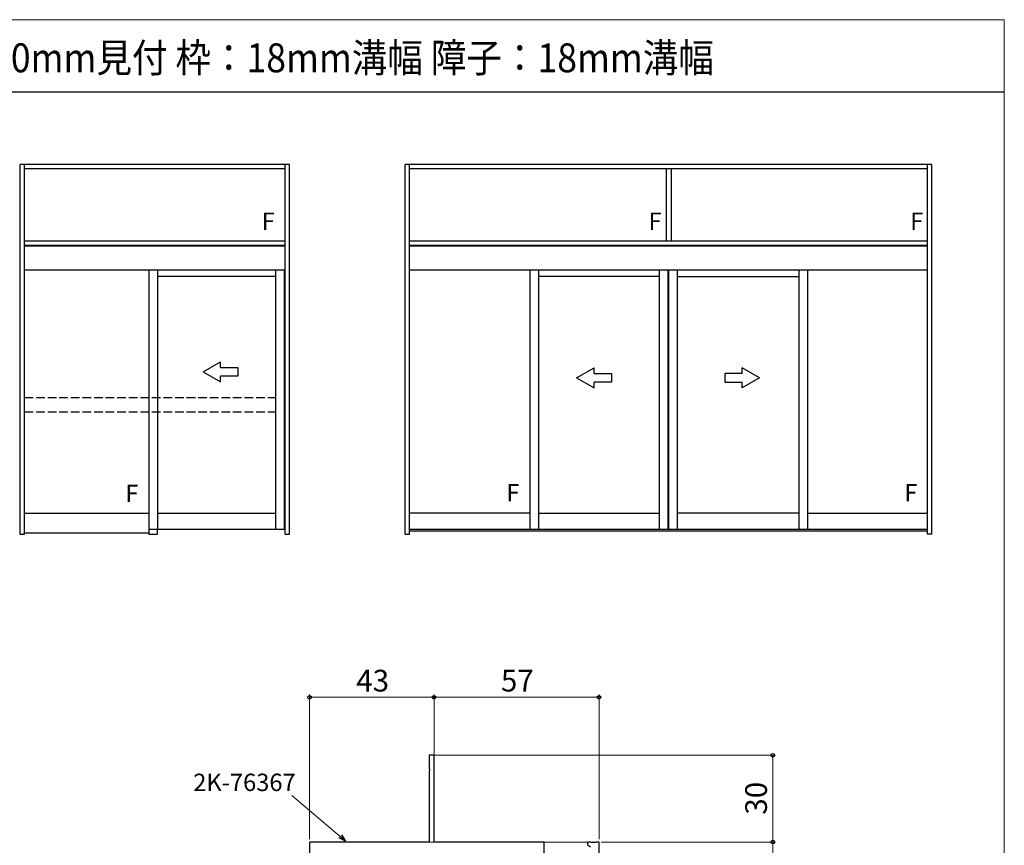
# Model space of a CAD drawing. Extents: x 0 to 875, y 0 to 1361.
# Drawn here: x 535 to 875, y 1040 to 1325 of the extents above; entities that cross this region are included whole.
import ezdxf

# ---------------------------------------------------------------- set-up
doc = ezdxf.new("R2010")
doc.units = 0
doc.linetypes.add('YHIDDEN_1', pattern=[4, 3, -1])
for name, color, linetype, lineweight in [('USER1', 3, 'CONTINUOUS', 13), ('YKK_11', 7, 'CONTINUOUS', 30), ('YKK_12', 2, 'CONTINUOUS', 13), ('YKK_A1', 4, 'CONTINUOUS', 30), ('YKK_D', 6, 'CONTINUOUS', 13), ('YKK_ZWAK', 7, 'CONTINUOUS', 30)]:
    doc.layers.add(name, color=color, linetype=linetype, lineweight=lineweight)
doc.styles.add('text-b', font='txt')

msp = doc.modelspace()

# ---------------------------------------------------------------- linework, layer by layer
at = {"layer": 'YKK_11', "linetype": 'ByBlock', "lineweight": -2, "ltscale": 0.5}
for p, q in [((678, 1070.96), (676.37, 1070.96)), ((676.37, 1070.96), (676.37, 1066.42)), ((678, 1040.96), (678, 1070.96)), ((676.37, 1066.42), (676.49, 1066.24)), ((676.49, 1065.69), (676.37, 1065.5)), ((676.37, 1065.5), (676.37, 1040.96)), ((676.49, 1066.24), (676.49, 1065.69)), ((676.37, 1040.96), (635, 1040.96)), ((635, 1040.96), (635, 1032.96)), ((716, 1040.96), (678, 1040.96)), ((716, 1035.96), (716, 1040.96)), ((732.04, 1040.96), (731, 1040.96)), ((731, 1040.96), (731, 1039.96)), ((732.23, 1040.84), (732.04, 1040.96)), ((732.77, 1040.84), (732.23, 1040.84)), ((732.96, 1040.96), (732.77, 1040.84)), ((733.04, 1040.96), (732.96, 1040.96)), ((733.23, 1040.84), (733.04, 1040.96)), ((733.77, 1040.84), (733.23, 1040.84)), ((733.96, 1040.96), (733.77, 1040.84)), ((735, 1040.96), (733.96, 1040.96)), ((735, 1032.96), (735, 1040.96)), ((731, 1039.96), (732.09, 1039.33))]:
    msp.add_line(p, q, dxfattribs=at)
at = {"layer": 'YKK_12'}
msp.add_line((635, 1040.96), (735, 1040.96), dxfattribs=at)
at = {"layer": 'YKK_A1'}
for p, q in [((535.05, 1147.25), (535.05, 1275)), ((628.05, 1275), (535.05, 1275)), ((536.55, 1147.25), (536.55, 1275)), ((626.55, 1273.5), (536.55, 1273.5)), ((626.55, 1147.25), (626.55, 1275)), ((628.05, 1147.25), (628.05, 1275)), ((668.05, 1147.25), (668.05, 1275)), ((850, 1275), (668.05, 1275)), ((669.55, 1147.25), (669.55, 1275)), ((848.5, 1273.5), (669.55, 1273.5)), ((758.15, 1273.5), (758.15, 1248.5)), ((759.9, 1273.5), (759.9, 1248.5)), ((848.5, 1147.25), (848.5, 1275)), ((848.5, 1147.25), (848.5, 1275)), ((850, 1147.25), (850, 1275)), ((626.55, 1248.5), (536.55, 1248.5)), ((848.5, 1248.5), (669.55, 1248.5)), ((626.55, 1247), (536.55, 1247)), ((626.55, 1246.8), (536.55, 1246.8)), ((848.5, 1247), (669.55, 1247)), ((848.5, 1246.8), (669.55, 1246.8)), ((626.55, 1238.5), (536.55, 1238.5)), ((579.43, 1238.5), (579.43, 1149)), ((582.43, 1238.5), (582.43, 1149)), ((623.33, 1149), (623.33, 1238.5)), ((626.33, 1149), (626.33, 1238.5)), ((848.5, 1238.5), (669.55, 1238.5)), ((711.05, 1238.5), (711.05, 1149)), ((714.05, 1238.5), (714.05, 1149)), ((755.9, 1149), (755.9, 1238.5)), ((758.9, 1149), (758.9, 1238.5)), ((759.15, 1149), (759.15, 1238.5)), ((762.15, 1149), (762.15, 1238.5)), ((804, 1238.5), (804, 1149)), ((807, 1238.5), (807, 1149)), ((623.33, 1236.25), (582.43, 1236.25)), ((755.9, 1236.25), (714.05, 1236.25)), ((762.15, 1236.25), (804, 1236.25)), ((536.55, 1154.5), (579.43, 1154.5)), ((582.43, 1154.5), (623.33, 1154.5)), ((711.05, 1154.5), (669.55, 1154.5)), ((714.05, 1154.5), (755.9, 1154.5)), ((804, 1154.5), (762.15, 1154.5)), ((807, 1154.5), (848.5, 1154.5)), ((535.05, 1147.25), (536.55, 1147.25)), ((536.55, 1147.75), (579.43, 1147.75)), ((579.43, 1149), (626.33, 1149)), ((579.43, 1149), (579.43, 1147.25)), ((579.43, 1147.25), (582.43, 1147.25)), ((582.43, 1147.25), (582.43, 1149)), ((626.55, 1147.25), (628.05, 1147.25)), ((668.05, 1147.25), (669.55, 1147.25)), ((669.55, 1149), (848.5, 1149)), ((669.55, 1148.5), (848.5, 1148.5)), ((850, 1147.25), (848.5, 1147.25))]:
    msp.add_line(p, q, dxfattribs=at)
at = {"layer": 'YKK_A1', "linetype": 'Continuous', "extrusion": (4.10207e-10, 0, -1)}
for p, q in [((598.28, 1203.34), (604.28, 1206.81, 0)), ((604.28, 1204.84, 0), (604.28, 1206.81, 0)), ((604.28, 1204.84, 0), (610.28, 1204.84, 0)), ((610.28, 1204.84, 0), (610.28, 1201.84, 0)), ((727.27, 1201.3), (733.27, 1204.76, 0)), ((733.27, 1202.8, 0), (733.27, 1204.76, 0)), ((598.28, 1203.34), (604.28, 1199.88, 0)), ((610.28, 1201.84, 0), (604.28, 1201.84, 0)), ((604.28, 1199.88, 0), (604.28, 1201.84, 0)), ((727.27, 1201.3), (733.27, 1197.84, 0)), ((733.27, 1202.8, 0), (739.27, 1202.8, 0)), ((739.27, 1202.8, 0), (739.27, 1199.8, 0)), ((739.27, 1199.8, 0), (733.27, 1199.8, 0)), ((733.27, 1197.84, 0), (733.27, 1199.8, 0))]:
    msp.add_line(p, q, dxfattribs=at)
at = {"layer": 'YKK_A1', "linetype": 'Continuous', "extrusion": (-4.10207e-10, 0, -1)}
for p, q in [((790.43, 1201.3), (784.43, 1204.76, 0)), ((784.43, 1202.8, 0), (784.43, 1204.76, 0)), ((784.43, 1202.8, 0), (778.43, 1202.8, 0)), ((778.43, 1202.8, 0), (778.43, 1199.8, 0)), ((790.43, 1201.3), (784.43, 1197.84, 0)), ((778.43, 1199.8, 0), (784.43, 1199.8, 0)), ((784.43, 1197.84, 0), (784.43, 1199.8, 0))]:
    msp.add_line(p, q, dxfattribs=at)
at = {"layer": 'YKK_A1', "linetype": 'YHIDDEN_1'}
for p, q in [((536.55, 1194.5), (623.33, 1194.5)), ((536.55, 1189.5), (623.33, 1189.5))]:
    msp.add_line(p, q, dxfattribs=at)
at = {"layer": 'YKK_D'}
for p, q in [((635, 1041.95), (635, 1091.95)), ((678, 1071.14), (678, 1091.95)), ((678, 1071.14), (678, 1091.95)), ((735, 1041.95), (735, 1091.95)), ((635, 1090.95), (678, 1090.95)), ((678, 1090.95), (735, 1090.95)), ((678.19, 1070.95), (796, 1070.95)), ((795, 1040.95), (795, 1070.95)), ((645.57, 1042.9), (628.88, 1057.08)), ((735.7, 1040.96), (796, 1040.96)), ((737, 1040.95), (796, 1040.95)), ((795, 1032.96), (795, 1040.96))]:
    msp.add_line(p, q, dxfattribs=at)
at = {"layer": 'YKK_D', "linetype": 'ByBlock', "lineweight": -2}
for p, q in [((647.47, 1041.28), (645.13, 1042.39)), ((647.47, 1041.28), (645.57, 1042.9)), ((646, 1043.41), (647.47, 1041.28))]:
    msp.add_line(p, q, dxfattribs=at)
for centre, radius in [((635, 1090.95), 0.637), ((678, 1090.95), 0.637), ((678, 1090.95), 0.637), ((735, 1090.95), 0.637), ((795, 1070.95), 0.638), ((795, 1040.96), 0.638), ((795, 1040.95), 0.637)]:
    msp.add_circle(centre, radius, dxfattribs=at)
at = {"layer": 'YKK_ZWAK', "lineweight": 20}
for p, q in [((875, 1325), (0, 1325)), ((875, 0), (875, 1325))]:
    msp.add_line(p, q, dxfattribs=at)
at = {"layer": 'YKK_ZWAK'}
msp.add_line((875, 1300), (0, 1300), dxfattribs=at)

# ---------------------------------------------------------------- texts
at = {"layer": 'USER1', "style": 'text-b', "width": 0.9}
msp.add_text('自動ドア［一般スライド］ エンジン内蔵 たて骨60mm見付 たてかまち60mm見付 枠：18mm溝幅 障子：18mm溝幅', height=10, dxfattribs=at).set_placement((136.6, 1306.83))
at = {"layer": 'YKK_A1', "style": 'text-b'}
for p in [(618.49, 1252.4), (752.12, 1252.4), (842.47, 1252.4), (571.37, 1158.4), (702.99, 1158.61), (840.44, 1158.61)]:
    msp.add_text('F', height=6, dxfattribs=at).set_placement(p)
at = {"layer": 'YKK_D', "style": 'text-b'}
for s, height, p in [('43', 7.5, (651.13, 1092.95)), ('57', 7.5, (701.11, 1092.95)), ('2K-76367', 6, (594.82, 1058.58))]:
    msp.add_text(s, height=height, dxfattribs=at).set_placement(p)
msp.add_text('30', height=7.5, rotation=90, dxfattribs=at).set_placement((793, 1050.41))

doc.saveas('drawing.dxf')
